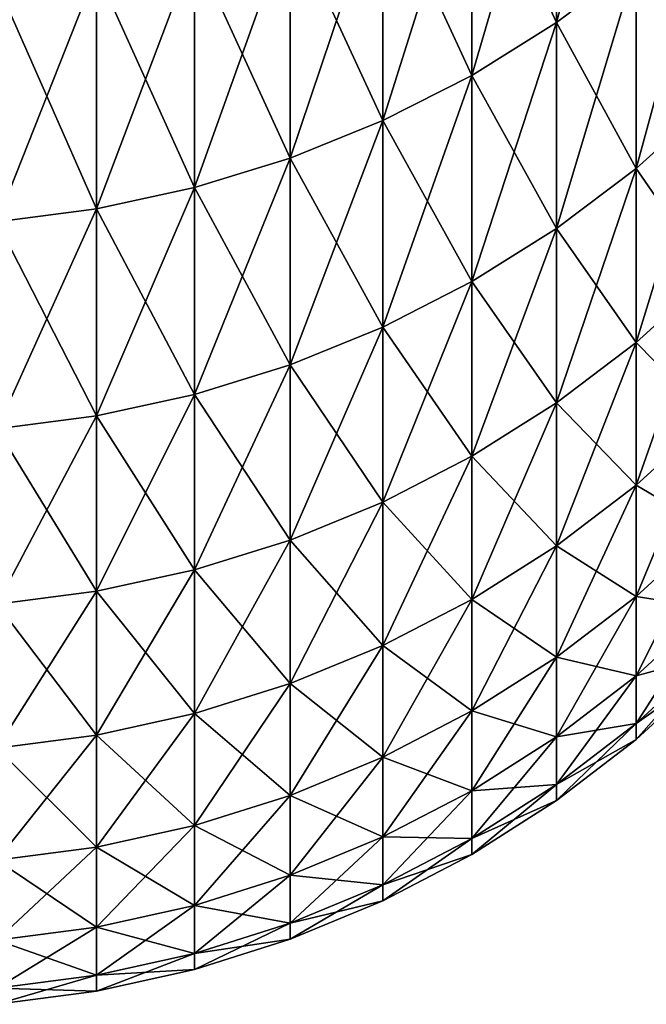
# Model space of a CAD drawing. Units: millimetres. Extents: x -55 to 4, y -103 to 103.
# Drawn here: x -3 to -1, y -103 to -100 of the extents above; entities that cross this region are included whole.
import ezdxf

# ---------------------------------------------------------------- set-up
doc = ezdxf.new("R2010")
doc.units = ezdxf.units.MM
doc.header["$LTSCALE"] = 65.185185
doc.layers.add('1336', color=7, linetype='CONTINUOUS')
doc.layers.add('1337', color=7, linetype='CONTINUOUS')

msp = doc.modelspace()

# ---------------------------------------------------------------- linework, layer by layer
at = {"layer": '1336', "linetype": 'Continuous'}
for points in [[(-1.491, -99.996, -21.8995), (-1.7487, -99.4336, -25.0086), (-1.491, -99.2742, -24.9685), (-1.491, -99.996, -21.8995)], [(-1.491, -99.996, -21.8995), (-1.491, -99.2742, -24.9685), (-1.2486, -99.8141, -21.8596), (-1.491, -99.996, -21.8995)], [(-1.7487, -100.1566, -21.9346), (-2.0197, -99.5706, -25.043), (-1.7487, -99.4336, -25.0086), (-1.7487, -100.1566, -21.9346)], [(-1.7487, -100.1566, -21.9346), (-1.7487, -99.4336, -25.0086), (-1.491, -99.996, -21.8995), (-1.7487, -100.1566, -21.9346)], [(-2.0197, -100.2945, -21.9648), (-2.3021, -99.6841, -25.0716), (-2.0197, -99.5706, -25.043), (-2.0197, -100.2945, -21.9648)], [(-2.0197, -100.2945, -21.9648), (-2.0197, -99.5706, -25.043), (-1.7487, -100.1566, -21.9346), (-2.0197, -100.2945, -21.9648)], [(-1.0234, -100.2369, -18.7375), (-1.2486, -99.8141, -21.8596), (-1.0234, -99.6123, -21.8154), (-1.0234, -100.2369, -18.7375)], [(-2.3021, -100.4089, -21.9899), (-2.5935, -99.7733, -25.094), (-2.3021, -99.6841, -25.0716), (-2.3021, -100.4089, -21.9899)], [(-2.3021, -100.4089, -21.9899), (-2.3021, -99.6841, -25.0716), (-2.0197, -100.2945, -21.9648), (-2.3021, -100.4089, -21.9899)], [(-2.5935, -100.4987, -22.0096), (-2.8919, -99.8375, -25.1101), (-2.5935, -99.7733, -25.094), (-2.5935, -100.4987, -22.0096)], [(-2.5935, -100.4987, -22.0096), (-2.5935, -99.7733, -25.094), (-2.3021, -100.4089, -21.9899), (-2.5935, -100.4987, -22.0096)], [(-1.2486, -100.44, -18.7755), (-1.491, -99.996, -21.8995), (-1.2486, -99.8141, -21.8596), (-1.2486, -100.44, -18.7755)], [(-1.2486, -100.44, -18.7755), (-1.2486, -99.8141, -21.8596), (-1.0234, -100.2369, -18.7375), (-1.2486, -100.44, -18.7755)], [(-2.8919, -100.5634, -22.0237), (-3.195, -99.8762, -25.1199), (-2.8919, -99.8375, -25.1101), (-2.8919, -100.5634, -22.0237)], [(-2.8919, -100.5634, -22.0237), (-2.8919, -99.8375, -25.1101), (-2.5935, -100.4987, -22.0096), (-2.8919, -100.5634, -22.0237)], [(-3.195, -100.6024, -22.0323), (-3.195, -99.8762, -25.1199), (-2.8919, -100.5634, -22.0237), (-3.195, -100.6024, -22.0323)], [(-1.491, -100.623, -18.8097), (-1.7487, -100.1566, -21.9346), (-1.491, -99.996, -21.8995), (-1.491, -100.623, -18.8097)], [(-1.491, -100.623, -18.8097), (-1.491, -99.996, -21.8995), (-1.2486, -100.44, -18.7755), (-1.491, -100.623, -18.8097)], [(-1.7487, -100.7846, -18.8399), (-2.0197, -100.2945, -21.9648), (-1.7487, -100.1566, -21.9346), (-1.7487, -100.7846, -18.8399)], [(-1.7487, -100.7846, -18.8399), (-1.7487, -100.1566, -21.9346), (-1.491, -100.623, -18.8097), (-1.7487, -100.7846, -18.8399)], [(-1.0234, -100.7663, -15.6418), (-1.2486, -100.44, -18.7755), (-1.0234, -100.2369, -18.7375), (-1.0234, -100.7663, -15.6418)], [(-2.0197, -100.9234, -18.8658), (-2.3021, -100.4089, -21.9899), (-2.0197, -100.2945, -21.9648), (-2.0197, -100.9234, -18.8658)], [(-2.0197, -100.9234, -18.8658), (-2.0197, -100.2945, -21.9648), (-1.7487, -100.7846, -18.8399), (-2.0197, -100.9234, -18.8658)], [(-2.3021, -101.0384, -18.8874), (-2.5935, -100.4987, -22.0096), (-2.3021, -100.4089, -21.9899), (-2.3021, -101.0384, -18.8874)], [(-2.3021, -101.0384, -18.8874), (-2.3021, -100.4089, -21.9899), (-2.0197, -100.9234, -18.8658), (-2.3021, -101.0384, -18.8874)], [(-1.2486, -100.9705, -15.6735), (-1.491, -100.623, -18.8097), (-1.2486, -100.44, -18.7755), (-1.2486, -100.9705, -15.6735)], [(-1.2486, -100.9705, -15.6735), (-1.2486, -100.44, -18.7755), (-1.0234, -100.7663, -15.6418), (-1.2486, -100.9705, -15.6735)], [(-2.5935, -101.1288, -18.9043), (-2.8919, -100.5634, -22.0237), (-2.5935, -100.4987, -22.0096), (-2.5935, -101.1288, -18.9043)], [(-2.5935, -101.1288, -18.9043), (-2.5935, -100.4987, -22.0096), (-2.3021, -101.0384, -18.8874), (-2.5935, -101.1288, -18.9043)], [(-2.8919, -101.1939, -18.9164), (-3.195, -100.6024, -22.0323), (-2.8919, -100.5634, -22.0237), (-2.8919, -101.1939, -18.9164)], [(-2.8919, -101.1939, -18.9164), (-2.8919, -100.5634, -22.0237), (-2.5935, -101.1288, -18.9043), (-2.8919, -101.1939, -18.9164)], [(-3.195, -101.2331, -18.9238), (-3.195, -100.6024, -22.0323), (-2.8919, -101.1939, -18.9164), (-3.195, -101.2331, -18.9238)], [(-1.491, -101.1545, -15.7021), (-1.7487, -100.7846, -18.8399), (-1.491, -100.623, -18.8097), (-1.491, -101.1545, -15.7021)], [(-1.491, -101.1545, -15.7021), (-1.491, -100.623, -18.8097), (-1.2486, -100.9705, -15.6735), (-1.491, -101.1545, -15.7021)], [(-1.7487, -101.3169, -15.7273), (-2.0197, -100.9234, -18.8658), (-1.7487, -100.7846, -18.8399), (-1.7487, -101.3169, -15.7273)], [(-1.7487, -101.3169, -15.7273), (-1.7487, -100.7846, -18.8399), (-1.491, -101.1545, -15.7021), (-1.7487, -101.3169, -15.7273)], [(-1.0234, -101.2002, -12.5313), (-1.2486, -100.9705, -15.6735), (-1.0234, -100.7663, -15.6418), (-1.0234, -101.2002, -12.5313)], [(-2.0197, -101.4565, -15.749), (-2.3021, -101.0384, -18.8874), (-2.0197, -100.9234, -18.8658), (-2.0197, -101.4565, -15.749)], [(-2.0197, -101.4565, -15.749), (-2.0197, -100.9234, -18.8658), (-1.7487, -101.3169, -15.7273), (-2.0197, -101.4565, -15.749)], [(-1.2486, -101.4053, -12.5567), (-1.491, -101.1545, -15.7021), (-1.2486, -100.9705, -15.6735), (-1.2486, -101.4053, -12.5567)], [(-1.2486, -101.4053, -12.5567), (-1.2486, -100.9705, -15.6735), (-1.0234, -101.2002, -12.5313), (-1.2486, -101.4053, -12.5567)], [(-2.3021, -101.5722, -15.7669), (-2.5935, -101.1288, -18.9043), (-2.3021, -101.0384, -18.8874), (-2.3021, -101.5722, -15.7669)], [(-2.3021, -101.5722, -15.7669), (-2.3021, -101.0384, -18.8874), (-2.0197, -101.4565, -15.749), (-2.3021, -101.5722, -15.7669)], [(-2.5935, -101.663, -15.781), (-2.8919, -101.1939, -18.9164), (-2.5935, -101.1288, -18.9043), (-2.5935, -101.663, -15.781)], [(-2.5935, -101.663, -15.781), (-2.5935, -101.1288, -18.9043), (-2.3021, -101.5722, -15.7669), (-2.5935, -101.663, -15.781)], [(-1.491, -101.5901, -12.5796), (-1.7487, -101.3169, -15.7273), (-1.491, -101.1545, -15.7021), (-1.491, -101.5901, -12.5796)], [(-1.491, -101.5901, -12.5796), (-1.491, -101.1545, -15.7021), (-1.2486, -101.4053, -12.5567), (-1.491, -101.5901, -12.5796)], [(-2.8919, -101.7284, -15.7912), (-3.195, -101.2331, -18.9238), (-2.8919, -101.1939, -18.9164), (-2.8919, -101.7284, -15.7912)], [(-2.8919, -101.7284, -15.7912), (-2.8919, -101.1939, -18.9164), (-2.5935, -101.663, -15.781), (-2.8919, -101.7284, -15.7912)], [(-1.0234, -101.5381, -9.4089), (-1.2486, -101.4053, -12.5567), (-1.0234, -101.2002, -12.5313), (-1.0234, -101.5381, -9.4089)], [(-3.195, -101.7679, -15.7973), (-3.195, -101.2331, -18.9238), (-2.8919, -101.7284, -15.7912), (-3.195, -101.7679, -15.7973)], [(-1.7487, -101.7532, -12.5998), (-2.0197, -101.4565, -15.749), (-1.7487, -101.3169, -15.7273), (-1.7487, -101.7532, -12.5998)], [(-1.7487, -101.7532, -12.5998), (-1.7487, -101.3169, -15.7273), (-1.491, -101.5901, -12.5796), (-1.7487, -101.7532, -12.5998)], [(-1.2486, -101.7439, -9.428), (-1.491, -101.5901, -12.5796), (-1.2486, -101.4053, -12.5567), (-1.2486, -101.7439, -9.428)], [(-1.2486, -101.7439, -9.428), (-1.2486, -101.4053, -12.5567), (-1.0234, -101.5381, -9.4089), (-1.2486, -101.7439, -9.428)], [(-2.0197, -101.8934, -12.6171), (-2.3021, -101.5722, -15.7669), (-2.0197, -101.4565, -15.749), (-2.0197, -101.8934, -12.6171)], [(-2.0197, -101.8934, -12.6171), (-2.0197, -101.4565, -15.749), (-1.7487, -101.7532, -12.5998), (-2.0197, -101.8934, -12.6171)], [(-1.0234, -101.7797, -6.2776), (-1.2486, -101.7439, -9.428), (-1.0234, -101.5381, -9.4089), (-1.0234, -101.7797, -6.2776)], [(-2.3021, -102.0095, -12.6315), (-2.5935, -101.663, -15.781), (-2.3021, -101.5722, -15.7669), (-2.3021, -102.0095, -12.6315)], [(-2.3021, -102.0095, -12.6315), (-2.3021, -101.5722, -15.7669), (-2.0197, -101.8934, -12.6171), (-2.3021, -102.0095, -12.6315)], [(-1.491, -101.9293, -9.4451), (-1.7487, -101.7532, -12.5998), (-1.491, -101.5901, -12.5796), (-1.491, -101.9293, -9.4451)], [(-1.491, -101.9293, -9.4451), (-1.491, -101.5901, -12.5796), (-1.2486, -101.7439, -9.428), (-1.491, -101.9293, -9.4451)], [(-2.5935, -102.1008, -12.6428), (-2.8919, -101.7284, -15.7912), (-2.5935, -101.663, -15.781), (-2.5935, -102.1008, -12.6428)], [(-2.5935, -102.1008, -12.6428), (-2.5935, -101.663, -15.781), (-2.3021, -102.0095, -12.6315), (-2.5935, -102.1008, -12.6428)], [(-2.8919, -102.1665, -12.651), (-3.195, -101.7679, -15.7973), (-2.8919, -101.7284, -15.7912), (-2.8919, -102.1665, -12.651)], [(-2.8919, -102.1665, -12.651), (-2.8919, -101.7284, -15.7912), (-2.5935, -102.1008, -12.6428), (-2.8919, -102.1665, -12.651)], [(-1.2486, -101.986, -6.2903), (-1.491, -101.9293, -9.4451), (-1.2486, -101.7439, -9.428), (-1.2486, -101.986, -6.2903)], [(-1.2486, -101.986, -6.2903), (-1.2486, -101.7439, -9.428), (-1.0234, -101.7797, -6.2776), (-1.2486, -101.986, -6.2903)], [(-3.195, -102.2061, -12.6559), (-3.195, -101.7679, -15.7973), (-2.8919, -102.1665, -12.651), (-3.195, -102.2061, -12.6559)], [(-1.7487, -102.0929, -9.4603), (-2.0197, -101.8934, -12.6171), (-1.7487, -101.7532, -12.5998), (-1.7487, -102.0929, -9.4603)], [(-1.7487, -102.0929, -9.4603), (-1.7487, -101.7532, -12.5998), (-1.491, -101.9293, -9.4451), (-1.7487, -102.0929, -9.4603)], [(-1.0234, -101.9248, -3.1403), (-1.2486, -101.986, -6.2903), (-1.0234, -101.7797, -6.2776), (-1.0234, -101.9248, -3.1403)], [(-2.0197, -102.2336, -9.4733), (-2.3021, -102.0095, -12.6315), (-2.0197, -101.8934, -12.6171), (-2.0197, -102.2336, -9.4733)], [(-2.0197, -102.2336, -9.4733), (-2.0197, -101.8934, -12.6171), (-1.7487, -102.0929, -9.4603), (-2.0197, -102.2336, -9.4733)], [(-1.2486, -102.1313, -3.1466), (-1.2486, -101.986, -6.2903), (-1.0234, -101.9248, -3.1403), (-1.2486, -102.1313, -3.1466)], [(-1.0234, -101.9731), (-1.2486, -102.1313, -3.1466), (-1.0234, -101.9248, -3.1403), (-1.0234, -101.9731)], [(-1.491, -102.1718, -6.3017), (-1.7487, -102.0929, -9.4603), (-1.491, -101.9293, -9.4451), (-1.491, -102.1718, -6.3017)], [(-1.491, -102.1718, -6.3017), (-1.491, -101.9293, -9.4451), (-1.2486, -101.986, -6.2903), (-1.491, -102.1718, -6.3017)], [(-1.2486, -102.1313, -3.1466), (-1.491, -102.1718, -6.3017), (-1.2486, -101.986, -6.2903), (-1.2486, -102.1313, -3.1466)], [(-1.2486, -102.1798), (-1.2486, -102.1313, -3.1466), (-1.0234, -101.9731), (-1.2486, -102.1798)], [(-2.3021, -102.3501, -9.4841), (-2.5935, -102.1008, -12.6428), (-2.3021, -102.0095, -12.6315), (-2.3021, -102.3501, -9.4841)], [(-2.3021, -102.3501, -9.4841), (-2.3021, -102.0095, -12.6315), (-2.0197, -102.2336, -9.4733), (-2.3021, -102.3501, -9.4841)], [(-2.5935, -102.4417, -9.4926), (-2.8919, -102.1665, -12.651), (-2.5935, -102.1008, -12.6428), (-2.5935, -102.4417, -9.4926)], [(-2.5935, -102.4417, -9.4926), (-2.5935, -102.1008, -12.6428), (-2.3021, -102.3501, -9.4841), (-2.5935, -102.4417, -9.4926)], [(-1.7487, -102.3359, -6.3119), (-2.0197, -102.2336, -9.4733), (-1.7487, -102.0929, -9.4603), (-1.7487, -102.3359, -6.3119)], [(-1.7487, -102.3359, -6.3119), (-1.7487, -102.0929, -9.4603), (-1.491, -102.1718, -6.3017), (-1.7487, -102.3359, -6.3119)], [(-1.491, -102.3174, -3.1524), (-1.491, -102.1718, -6.3017), (-1.2486, -102.1313, -3.1466), (-1.491, -102.3174, -3.1524)], [(-1.2486, -102.1798), (-1.491, -102.3174, -3.1524), (-1.2486, -102.1313, -3.1466), (-1.2486, -102.1798)], [(-2.8919, -102.5076, -9.4987), (-3.195, -102.2061, -12.6559), (-2.8919, -102.1665, -12.651), (-2.8919, -102.5076, -9.4987)], [(-2.8919, -102.5076, -9.4987), (-2.8919, -102.1665, -12.651), (-2.5935, -102.4417, -9.4926), (-2.8919, -102.5076, -9.4987)], [(-1.491, -102.3174, -3.1524), (-1.7487, -102.3359, -6.3119), (-1.491, -102.1718, -6.3017), (-1.491, -102.3174, -3.1524)], [(-1.491, -102.366), (-1.491, -102.3174, -3.1524), (-1.2486, -102.1798), (-1.491, -102.366)], [(-3.195, -102.5474, -9.5024), (-3.195, -102.2061, -12.6559), (-2.8919, -102.5076, -9.4987), (-3.195, -102.5474, -9.5024)], [(-2.0197, -102.4768, -6.3206), (-2.3021, -102.3501, -9.4841), (-2.0197, -102.2336, -9.4733), (-2.0197, -102.4768, -6.3206)], [(-2.0197, -102.4768, -6.3206), (-2.0197, -102.2336, -9.4733), (-1.7487, -102.3359, -6.3119), (-2.0197, -102.4768, -6.3206)], [(-1.7487, -102.4817, -3.1574), (-2.0197, -102.4768, -6.3206), (-1.7487, -102.3359, -6.3119), (-1.7487, -102.4817, -3.1574)], [(-1.7487, -102.4817, -3.1574), (-1.7487, -102.3359, -6.3119), (-1.491, -102.3174, -3.1524), (-1.7487, -102.4817, -3.1574)], [(-1.491, -102.366), (-1.7487, -102.4817, -3.1574), (-1.491, -102.3174, -3.1524), (-1.491, -102.366)], [(-2.3021, -102.5937, -6.3278), (-2.5935, -102.4417, -9.4926), (-2.3021, -102.3501, -9.4841), (-2.3021, -102.5937, -6.3278)], [(-2.3021, -102.5937, -6.3278), (-2.3021, -102.3501, -9.4841), (-2.0197, -102.4768, -6.3206), (-2.3021, -102.5937, -6.3278)], [(-1.7487, -102.5303), (-1.7487, -102.4817, -3.1574), (-1.491, -102.366), (-1.7487, -102.5303)], [(-2.5935, -102.6855, -6.3334), (-2.8919, -102.5076, -9.4987), (-2.5935, -102.4417, -9.4926), (-2.5935, -102.6855, -6.3334)], [(-2.5935, -102.6855, -6.3334), (-2.5935, -102.4417, -9.4926), (-2.3021, -102.5937, -6.3278), (-2.5935, -102.6855, -6.3334)], [(-2.0197, -102.6229, -3.1618), (-2.3021, -102.5937, -6.3278), (-2.0197, -102.4768, -6.3206), (-2.0197, -102.6229, -3.1618)], [(-2.0197, -102.6229, -3.1618), (-2.0197, -102.4768, -6.3206), (-1.7487, -102.4817, -3.1574), (-2.0197, -102.6229, -3.1618)], [(-1.7487, -102.5303), (-2.0197, -102.6229, -3.1618), (-1.7487, -102.4817, -3.1574), (-1.7487, -102.5303)], [(-2.8919, -102.7515, -6.3375), (-3.195, -102.5474, -9.5024), (-2.8919, -102.5076, -9.4987), (-2.8919, -102.7515, -6.3375)], [(-2.8919, -102.7515, -6.3375), (-2.8919, -102.5076, -9.4987), (-2.5935, -102.6855, -6.3334), (-2.8919, -102.7515, -6.3375)], [(-3.195, -102.7913, -6.34), (-3.195, -102.5474, -9.5024), (-2.8919, -102.7515, -6.3375), (-3.195, -102.7913, -6.34)], [(-2.0197, -102.6716), (-2.0197, -102.6229, -3.1618), (-1.7487, -102.5303), (-2.0197, -102.6716)], [(-2.3021, -102.7399, -3.1654), (-2.5935, -102.6855, -6.3334), (-2.3021, -102.5937, -6.3278), (-2.3021, -102.7399, -3.1654)], [(-2.3021, -102.7399, -3.1654), (-2.3021, -102.5937, -6.3278), (-2.0197, -102.6229, -3.1618), (-2.3021, -102.7399, -3.1654)], [(-2.0197, -102.6716), (-2.3021, -102.7399, -3.1654), (-2.0197, -102.6229, -3.1618), (-2.0197, -102.6716)], [(-2.3021, -102.7886), (-2.3021, -102.7399, -3.1654), (-2.0197, -102.6716), (-2.3021, -102.7886)], [(-2.5935, -102.8318, -3.1682), (-2.8919, -102.7515, -6.3375), (-2.5935, -102.6855, -6.3334), (-2.5935, -102.8318, -3.1682)], [(-2.5935, -102.8318, -3.1682), (-2.5935, -102.6855, -6.3334), (-2.3021, -102.7399, -3.1654), (-2.5935, -102.8318, -3.1682)], [(-2.8919, -102.8979, -3.1703), (-3.195, -102.7913, -6.34), (-2.8919, -102.7515, -6.3375), (-2.8919, -102.8979, -3.1703)], [(-2.8919, -102.8979, -3.1703), (-2.8919, -102.7515, -6.3375), (-2.5935, -102.8318, -3.1682), (-2.8919, -102.8979, -3.1703)], [(-2.3021, -102.7886), (-2.5935, -102.8318, -3.1682), (-2.3021, -102.7399, -3.1654), (-2.3021, -102.7886)], [(-3.195, -102.9378, -3.1715), (-3.195, -102.7913, -6.34), (-2.8919, -102.8979, -3.1703), (-3.195, -102.9378, -3.1715)], [(-2.5935, -102.8806), (-2.5935, -102.8318, -3.1682), (-2.3021, -102.7886), (-2.5935, -102.8806)], [(-2.5935, -102.8806), (-2.8919, -102.8979, -3.1703), (-2.5935, -102.8318, -3.1682), (-2.5935, -102.8806)], [(-2.8919, -102.9468), (-2.8919, -102.8979, -3.1703), (-2.5935, -102.8806), (-2.8919, -102.9468)], [(-2.8919, -102.9468), (-3.195, -102.9378, -3.1715), (-2.8919, -102.8979, -3.1703), (-2.8919, -102.9468)], [(-3.195, -102.9867), (-3.195, -102.9378, -3.1715), (-2.8919, -102.9468), (-3.195, -102.9867)]]:
    msp.add_3dface(points, dxfattribs=at)
at = {"layer": '1337', "linetype": 'Continuous'}
for points in [[(-1.491, -99.2742, 24.9685), (-1.491, -99.996, 21.8995), (-1.2486, -99.0936, 24.9231), (-1.491, -99.2742, 24.9685)], [(-1.2486, -99.0936, 24.9231), (-1.491, -99.996, 21.8995), (-1.2486, -99.8141, 21.8596), (-1.2486, -99.0936, 24.9231)], [(-1.7487, -99.4336, 25.0086), (-1.7487, -100.1566, 21.9346), (-1.491, -99.2742, 24.9685), (-1.7487, -99.4336, 25.0086)], [(-1.491, -99.2742, 24.9685), (-1.7487, -100.1566, 21.9346), (-1.491, -99.996, 21.8995), (-1.491, -99.2742, 24.9685)], [(-2.0197, -99.5706, 25.043), (-2.0197, -100.2945, 21.9648), (-1.7487, -99.4336, 25.0086), (-2.0197, -99.5706, 25.043)], [(-1.7487, -99.4336, 25.0086), (-2.0197, -100.2945, 21.9648), (-1.7487, -100.1566, 21.9346), (-1.7487, -99.4336, 25.0086)], [(-2.3021, -99.6841, 25.0716), (-2.3021, -100.4089, 21.9899), (-2.0197, -99.5706, 25.043), (-2.3021, -99.6841, 25.0716)], [(-2.0197, -99.5706, 25.043), (-2.3021, -100.4089, 21.9899), (-2.0197, -100.2945, 21.9648), (-2.0197, -99.5706, 25.043)], [(-1.2486, -99.8141, 21.8596), (-1.2486, -100.44, 18.7755), (-1.0234, -99.6123, 21.8154), (-1.2486, -99.8141, 21.8596)], [(-1.0234, -99.6123, 21.8154), (-1.2486, -100.44, 18.7755), (-1.0234, -100.2369, 18.7375), (-1.0234, -99.6123, 21.8154)], [(-2.5935, -99.7733, 25.094), (-2.5935, -100.4987, 22.0096), (-2.3021, -99.6841, 25.0716), (-2.5935, -99.7733, 25.094)], [(-2.3021, -99.6841, 25.0716), (-2.5935, -100.4987, 22.0096), (-2.3021, -100.4089, 21.9899), (-2.3021, -99.6841, 25.0716)], [(-2.8919, -99.8375, 25.1101), (-2.8919, -100.5634, 22.0237), (-2.5935, -99.7733, 25.094), (-2.8919, -99.8375, 25.1101)], [(-2.5935, -99.7733, 25.094), (-2.8919, -100.5634, 22.0237), (-2.5935, -100.4987, 22.0096), (-2.5935, -99.7733, 25.094)], [(-1.491, -99.996, 21.8995), (-1.491, -100.623, 18.8097), (-1.2486, -99.8141, 21.8596), (-1.491, -99.996, 21.8995)], [(-1.2486, -99.8141, 21.8596), (-1.491, -100.623, 18.8097), (-1.2486, -100.44, 18.7755), (-1.2486, -99.8141, 21.8596)], [(-3.195, -99.8762, 25.1199), (-3.195, -100.6024, 22.0323), (-2.8919, -99.8375, 25.1101), (-3.195, -99.8762, 25.1199)], [(-2.8919, -99.8375, 25.1101), (-3.195, -100.6024, 22.0323), (-2.8919, -100.5634, 22.0237), (-2.8919, -99.8375, 25.1101)], [(-1.7487, -100.1566, 21.9346), (-1.7487, -100.7846, 18.8399), (-1.491, -99.996, 21.8995), (-1.7487, -100.1566, 21.9346)], [(-1.491, -99.996, 21.8995), (-1.7487, -100.7846, 18.8399), (-1.491, -100.623, 18.8097), (-1.491, -99.996, 21.8995)], [(-2.0197, -100.2945, 21.9648), (-2.0197, -100.9234, 18.8658), (-1.7487, -100.1566, 21.9346), (-2.0197, -100.2945, 21.9648)], [(-1.7487, -100.1566, 21.9346), (-2.0197, -100.9234, 18.8658), (-1.7487, -100.7846, 18.8399), (-1.7487, -100.1566, 21.9346)], [(-1.2486, -100.44, 18.7755), (-1.2486, -100.9705, 15.6735), (-1.0234, -100.2369, 18.7375), (-1.2486, -100.44, 18.7755)], [(-1.0234, -100.2369, 18.7375), (-1.2486, -100.9705, 15.6735), (-1.0234, -100.7663, 15.6418), (-1.0234, -100.2369, 18.7375)], [(-2.3021, -100.4089, 21.9899), (-2.3021, -101.0384, 18.8874), (-2.0197, -100.2945, 21.9648), (-2.3021, -100.4089, 21.9899)], [(-2.0197, -100.2945, 21.9648), (-2.3021, -101.0384, 18.8874), (-2.0197, -100.9234, 18.8658), (-2.0197, -100.2945, 21.9648)], [(-2.5935, -100.4987, 22.0096), (-2.5935, -101.1288, 18.9043), (-2.3021, -100.4089, 21.9899), (-2.5935, -100.4987, 22.0096)], [(-2.3021, -100.4089, 21.9899), (-2.5935, -101.1288, 18.9043), (-2.3021, -101.0384, 18.8874), (-2.3021, -100.4089, 21.9899)], [(-1.491, -100.623, 18.8097), (-1.491, -101.1545, 15.7021), (-1.2486, -100.44, 18.7755), (-1.491, -100.623, 18.8097)], [(-1.2486, -100.44, 18.7755), (-1.491, -101.1545, 15.7021), (-1.2486, -100.9705, 15.6735), (-1.2486, -100.44, 18.7755)], [(-2.8919, -100.5634, 22.0237), (-2.8919, -101.1939, 18.9164), (-2.5935, -100.4987, 22.0096), (-2.8919, -100.5634, 22.0237)], [(-2.5935, -100.4987, 22.0096), (-2.8919, -101.1939, 18.9164), (-2.5935, -101.1288, 18.9043), (-2.5935, -100.4987, 22.0096)], [(-3.195, -100.6024, 22.0323), (-3.195, -101.2331, 18.9238), (-2.8919, -100.5634, 22.0237), (-3.195, -100.6024, 22.0323)], [(-2.8919, -100.5634, 22.0237), (-3.195, -101.2331, 18.9238), (-2.8919, -101.1939, 18.9164), (-2.8919, -100.5634, 22.0237)], [(-1.7487, -100.7846, 18.8399), (-1.7487, -101.3169, 15.7273), (-1.491, -100.623, 18.8097), (-1.7487, -100.7846, 18.8399)], [(-1.491, -100.623, 18.8097), (-1.7487, -101.3169, 15.7273), (-1.491, -101.1545, 15.7021), (-1.491, -100.623, 18.8097)], [(-2.0197, -100.9234, 18.8658), (-2.0197, -101.4565, 15.749), (-1.7487, -100.7846, 18.8399), (-2.0197, -100.9234, 18.8658)], [(-1.7487, -100.7846, 18.8399), (-2.0197, -101.4565, 15.749), (-1.7487, -101.3169, 15.7273), (-1.7487, -100.7846, 18.8399)], [(-1.2486, -100.9705, 15.6735), (-1.2486, -101.4053, 12.5567), (-1.0234, -100.7663, 15.6418), (-1.2486, -100.9705, 15.6735)], [(-1.0234, -100.7663, 15.6418), (-1.2486, -101.4053, 12.5567), (-1.0234, -101.2002, 12.5313), (-1.0234, -100.7663, 15.6418)], [(-2.3021, -101.0384, 18.8874), (-2.3021, -101.5722, 15.7669), (-2.0197, -100.9234, 18.8658), (-2.3021, -101.0384, 18.8874)], [(-2.0197, -100.9234, 18.8658), (-2.3021, -101.5722, 15.7669), (-2.0197, -101.4565, 15.749), (-2.0197, -100.9234, 18.8658)], [(-1.491, -101.1545, 15.7021), (-1.491, -101.5901, 12.5796), (-1.2486, -100.9705, 15.6735), (-1.491, -101.1545, 15.7021)], [(-1.2486, -100.9705, 15.6735), (-1.491, -101.5901, 12.5796), (-1.2486, -101.4053, 12.5567), (-1.2486, -100.9705, 15.6735)], [(-2.5935, -101.1288, 18.9043), (-2.5935, -101.663, 15.781), (-2.3021, -101.0384, 18.8874), (-2.5935, -101.1288, 18.9043)], [(-2.3021, -101.0384, 18.8874), (-2.5935, -101.663, 15.781), (-2.3021, -101.5722, 15.7669), (-2.3021, -101.0384, 18.8874)], [(-2.8919, -101.1939, 18.9164), (-2.8919, -101.7284, 15.7912), (-2.5935, -101.1288, 18.9043), (-2.8919, -101.1939, 18.9164)], [(-2.5935, -101.1288, 18.9043), (-2.8919, -101.7284, 15.7912), (-2.5935, -101.663, 15.781), (-2.5935, -101.1288, 18.9043)], [(-1.7487, -101.3169, 15.7273), (-1.7487, -101.7532, 12.5998), (-1.491, -101.1545, 15.7021), (-1.7487, -101.3169, 15.7273)], [(-1.491, -101.1545, 15.7021), (-1.7487, -101.7532, 12.5998), (-1.491, -101.5901, 12.5796), (-1.491, -101.1545, 15.7021)], [(-3.195, -101.2331, 18.9238), (-3.195, -101.7679, 15.7973), (-2.8919, -101.1939, 18.9164), (-3.195, -101.2331, 18.9238)], [(-2.8919, -101.1939, 18.9164), (-3.195, -101.7679, 15.7973), (-2.8919, -101.7284, 15.7912), (-2.8919, -101.1939, 18.9164)], [(-1.2486, -101.4053, 12.5567), (-1.2486, -101.7439, 9.428), (-1.0234, -101.2002, 12.5313), (-1.2486, -101.4053, 12.5567)], [(-1.0234, -101.2002, 12.5313), (-1.2486, -101.7439, 9.428), (-1.0234, -101.5381, 9.4089), (-1.0234, -101.2002, 12.5313)], [(-2.0197, -101.4565, 15.749), (-2.0197, -101.8934, 12.6171), (-1.7487, -101.3169, 15.7273), (-2.0197, -101.4565, 15.749)], [(-1.7487, -101.3169, 15.7273), (-2.0197, -101.8934, 12.6171), (-1.7487, -101.7532, 12.5998), (-1.7487, -101.3169, 15.7273)], [(-1.491, -101.5901, 12.5796), (-1.491, -101.9293, 9.4451), (-1.2486, -101.4053, 12.5567), (-1.491, -101.5901, 12.5796)], [(-1.2486, -101.4053, 12.5567), (-1.491, -101.9293, 9.4451), (-1.2486, -101.7439, 9.428), (-1.2486, -101.4053, 12.5567)], [(-2.3021, -101.5722, 15.7669), (-2.3021, -102.0095, 12.6315), (-2.0197, -101.4565, 15.749), (-2.3021, -101.5722, 15.7669)], [(-2.0197, -101.4565, 15.749), (-2.3021, -102.0095, 12.6315), (-2.0197, -101.8934, 12.6171), (-2.0197, -101.4565, 15.749)], [(-1.2486, -101.7439, 9.428), (-1.2486, -101.986, 6.2903), (-1.0234, -101.5381, 9.4089), (-1.2486, -101.7439, 9.428)], [(-1.0234, -101.5381, 9.4089), (-1.2486, -101.986, 6.2903), (-1.0234, -101.7797, 6.2776), (-1.0234, -101.5381, 9.4089)], [(-2.5935, -101.663, 15.781), (-2.5935, -102.1008, 12.6428), (-2.3021, -101.5722, 15.7669), (-2.5935, -101.663, 15.781)], [(-2.3021, -101.5722, 15.7669), (-2.5935, -102.1008, 12.6428), (-2.3021, -102.0095, 12.6315), (-2.3021, -101.5722, 15.7669)], [(-1.7487, -101.7532, 12.5998), (-1.7487, -102.0929, 9.4603), (-1.491, -101.5901, 12.5796), (-1.7487, -101.7532, 12.5998)], [(-1.491, -101.5901, 12.5796), (-1.7487, -102.0929, 9.4603), (-1.491, -101.9293, 9.4451), (-1.491, -101.5901, 12.5796)], [(-2.8919, -101.7284, 15.7912), (-2.8919, -102.1665, 12.651), (-2.5935, -101.663, 15.781), (-2.8919, -101.7284, 15.7912)], [(-2.5935, -101.663, 15.781), (-2.8919, -102.1665, 12.651), (-2.5935, -102.1008, 12.6428), (-2.5935, -101.663, 15.781)], [(-3.195, -101.7679, 15.7973), (-3.195, -102.2061, 12.6559), (-2.8919, -101.7284, 15.7912), (-3.195, -101.7679, 15.7973)], [(-2.8919, -101.7284, 15.7912), (-3.195, -102.2061, 12.6559), (-2.8919, -102.1665, 12.651), (-2.8919, -101.7284, 15.7912)], [(-1.491, -101.9293, 9.4451), (-1.491, -102.1718, 6.3017), (-1.2486, -101.7439, 9.428), (-1.491, -101.9293, 9.4451)], [(-1.2486, -101.7439, 9.428), (-1.491, -102.1718, 6.3017), (-1.2486, -101.986, 6.2903), (-1.2486, -101.7439, 9.428)], [(-2.0197, -101.8934, 12.6171), (-2.0197, -102.2336, 9.4733), (-1.7487, -101.7532, 12.5998), (-2.0197, -101.8934, 12.6171)], [(-1.7487, -101.7532, 12.5998), (-2.0197, -102.2336, 9.4733), (-1.7487, -102.0929, 9.4603), (-1.7487, -101.7532, 12.5998)], [(-1.2486, -101.986, 6.2903), (-1.2486, -102.1313, 3.1466), (-1.0234, -101.7797, 6.2776), (-1.2486, -101.986, 6.2903)], [(-1.0234, -101.7797, 6.2776), (-1.2486, -102.1313, 3.1466), (-1.0234, -101.9248, 3.1403), (-1.0234, -101.7797, 6.2776)], [(-2.3021, -102.0095, 12.6315), (-2.3021, -102.3501, 9.4841), (-2.0197, -101.8934, 12.6171), (-2.3021, -102.0095, 12.6315)], [(-2.0197, -101.8934, 12.6171), (-2.3021, -102.3501, 9.4841), (-2.0197, -102.2336, 9.4733), (-2.0197, -101.8934, 12.6171)], [(-1.2486, -102.1798), (-1.0234, -101.9731), (-1.0234, -101.9248, 3.1403), (-1.2486, -102.1798)], [(-1.2486, -102.1313, 3.1466), (-1.2486, -102.1798), (-1.0234, -101.9248, 3.1403), (-1.2486, -102.1313, 3.1466)], [(-1.7487, -102.0929, 9.4603), (-1.7487, -102.3359, 6.3119), (-1.491, -101.9293, 9.4451), (-1.7487, -102.0929, 9.4603)], [(-1.491, -101.9293, 9.4451), (-1.7487, -102.3359, 6.3119), (-1.491, -102.1718, 6.3017), (-1.491, -101.9293, 9.4451)], [(-1.491, -102.1718, 6.3017), (-1.491, -102.3174, 3.1524), (-1.2486, -101.986, 6.2903), (-1.491, -102.1718, 6.3017)], [(-1.2486, -101.986, 6.2903), (-1.491, -102.3174, 3.1524), (-1.2486, -102.1313, 3.1466), (-1.2486, -101.986, 6.2903)], [(-2.5935, -102.1008, 12.6428), (-2.5935, -102.4417, 9.4926), (-2.3021, -102.0095, 12.6315), (-2.5935, -102.1008, 12.6428)], [(-2.3021, -102.0095, 12.6315), (-2.5935, -102.4417, 9.4926), (-2.3021, -102.3501, 9.4841), (-2.3021, -102.0095, 12.6315)], [(-2.8919, -102.1665, 12.651), (-2.8919, -102.5076, 9.4987), (-2.5935, -102.1008, 12.6428), (-2.8919, -102.1665, 12.651)], [(-2.5935, -102.1008, 12.6428), (-2.8919, -102.5076, 9.4987), (-2.5935, -102.4417, 9.4926), (-2.5935, -102.1008, 12.6428)], [(-2.0197, -102.2336, 9.4733), (-2.0197, -102.4768, 6.3206), (-1.7487, -102.0929, 9.4603), (-2.0197, -102.2336, 9.4733)], [(-1.7487, -102.0929, 9.4603), (-2.0197, -102.4768, 6.3206), (-1.7487, -102.3359, 6.3119), (-1.7487, -102.0929, 9.4603)], [(-1.491, -102.366), (-1.2486, -102.1798), (-1.2486, -102.1313, 3.1466), (-1.491, -102.366)], [(-1.491, -102.3174, 3.1524), (-1.491, -102.366), (-1.2486, -102.1313, 3.1466), (-1.491, -102.3174, 3.1524)], [(-3.195, -102.2061, 12.6559), (-3.195, -102.5474, 9.5024), (-2.8919, -102.1665, 12.651), (-3.195, -102.2061, 12.6559)], [(-2.8919, -102.1665, 12.651), (-3.195, -102.5474, 9.5024), (-2.8919, -102.5076, 9.4987), (-2.8919, -102.1665, 12.651)], [(-1.7487, -102.3359, 6.3119), (-1.7487, -102.4817, 3.1574), (-1.491, -102.1718, 6.3017), (-1.7487, -102.3359, 6.3119)], [(-1.491, -102.1718, 6.3017), (-1.7487, -102.4817, 3.1574), (-1.491, -102.3174, 3.1524), (-1.491, -102.1718, 6.3017)], [(-2.3021, -102.3501, 9.4841), (-2.3021, -102.5937, 6.3278), (-2.0197, -102.2336, 9.4733), (-2.3021, -102.3501, 9.4841)], [(-2.0197, -102.2336, 9.4733), (-2.3021, -102.5937, 6.3278), (-2.0197, -102.4768, 6.3206), (-2.0197, -102.2336, 9.4733)], [(-2.0197, -102.4768, 6.3206), (-2.0197, -102.6229, 3.1618), (-1.7487, -102.3359, 6.3119), (-2.0197, -102.4768, 6.3206)], [(-1.7487, -102.3359, 6.3119), (-2.0197, -102.6229, 3.1618), (-1.7487, -102.4817, 3.1574), (-1.7487, -102.3359, 6.3119)], [(-1.7487, -102.5303), (-1.491, -102.366), (-1.491, -102.3174, 3.1524), (-1.7487, -102.5303)], [(-1.7487, -102.4817, 3.1574), (-1.7487, -102.5303), (-1.491, -102.3174, 3.1524), (-1.7487, -102.4817, 3.1574)], [(-2.5935, -102.4417, 9.4926), (-2.5935, -102.6855, 6.3334), (-2.3021, -102.3501, 9.4841), (-2.5935, -102.4417, 9.4926)], [(-2.3021, -102.3501, 9.4841), (-2.5935, -102.6855, 6.3334), (-2.3021, -102.5937, 6.3278), (-2.3021, -102.3501, 9.4841)], [(-2.8919, -102.5076, 9.4987), (-2.8919, -102.7515, 6.3375), (-2.5935, -102.4417, 9.4926), (-2.8919, -102.5076, 9.4987)], [(-2.5935, -102.4417, 9.4926), (-2.8919, -102.7515, 6.3375), (-2.5935, -102.6855, 6.3334), (-2.5935, -102.4417, 9.4926)], [(-2.3021, -102.5937, 6.3278), (-2.3021, -102.7399, 3.1654), (-2.0197, -102.4768, 6.3206), (-2.3021, -102.5937, 6.3278)], [(-2.0197, -102.4768, 6.3206), (-2.3021, -102.7399, 3.1654), (-2.0197, -102.6229, 3.1618), (-2.0197, -102.4768, 6.3206)], [(-2.0197, -102.6716), (-1.7487, -102.5303), (-1.7487, -102.4817, 3.1574), (-2.0197, -102.6716)], [(-2.0197, -102.6229, 3.1618), (-2.0197, -102.6716), (-1.7487, -102.4817, 3.1574), (-2.0197, -102.6229, 3.1618)], [(-3.195, -102.5474, 9.5024), (-3.195, -102.7913, 6.34), (-2.8919, -102.5076, 9.4987), (-3.195, -102.5474, 9.5024)], [(-2.8919, -102.5076, 9.4987), (-3.195, -102.7913, 6.34), (-2.8919, -102.7515, 6.3375), (-2.8919, -102.5076, 9.4987)], [(-2.5935, -102.6855, 6.3334), (-2.5935, -102.8318, 3.1682), (-2.3021, -102.5937, 6.3278), (-2.5935, -102.6855, 6.3334)], [(-2.3021, -102.5937, 6.3278), (-2.5935, -102.8318, 3.1682), (-2.3021, -102.7399, 3.1654), (-2.3021, -102.5937, 6.3278)], [(-2.3021, -102.7886), (-2.0197, -102.6716), (-2.0197, -102.6229, 3.1618), (-2.3021, -102.7886)], [(-2.3021, -102.7399, 3.1654), (-2.3021, -102.7886), (-2.0197, -102.6229, 3.1618), (-2.3021, -102.7399, 3.1654)], [(-2.8919, -102.7515, 6.3375), (-2.8919, -102.8979, 3.1703), (-2.5935, -102.6855, 6.3334), (-2.8919, -102.7515, 6.3375)], [(-2.5935, -102.6855, 6.3334), (-2.8919, -102.8979, 3.1703), (-2.5935, -102.8318, 3.1682), (-2.5935, -102.6855, 6.3334)], [(-3.195, -102.7913, 6.34), (-3.195, -102.9378, 3.1715), (-2.8919, -102.7515, 6.3375), (-3.195, -102.7913, 6.34)], [(-2.8919, -102.7515, 6.3375), (-3.195, -102.9378, 3.1715), (-2.8919, -102.8979, 3.1703), (-2.8919, -102.7515, 6.3375)], [(-2.5935, -102.8806), (-2.3021, -102.7886), (-2.3021, -102.7399, 3.1654), (-2.5935, -102.8806)], [(-2.5935, -102.8318, 3.1682), (-2.5935, -102.8806), (-2.3021, -102.7399, 3.1654), (-2.5935, -102.8318, 3.1682)], [(-2.8919, -102.9468), (-2.5935, -102.8806), (-2.5935, -102.8318, 3.1682), (-2.8919, -102.9468)], [(-2.8919, -102.8979, 3.1703), (-2.8919, -102.9468), (-2.5935, -102.8318, 3.1682), (-2.8919, -102.8979, 3.1703)], [(-3.195, -102.9867), (-2.8919, -102.9468), (-2.8919, -102.8979, 3.1703), (-3.195, -102.9867)], [(-3.195, -102.9378, 3.1715), (-3.195, -102.9867), (-2.8919, -102.8979, 3.1703), (-3.195, -102.9378, 3.1715)]]:
    msp.add_3dface(points, dxfattribs=at)

doc.saveas('drawing.dxf')
